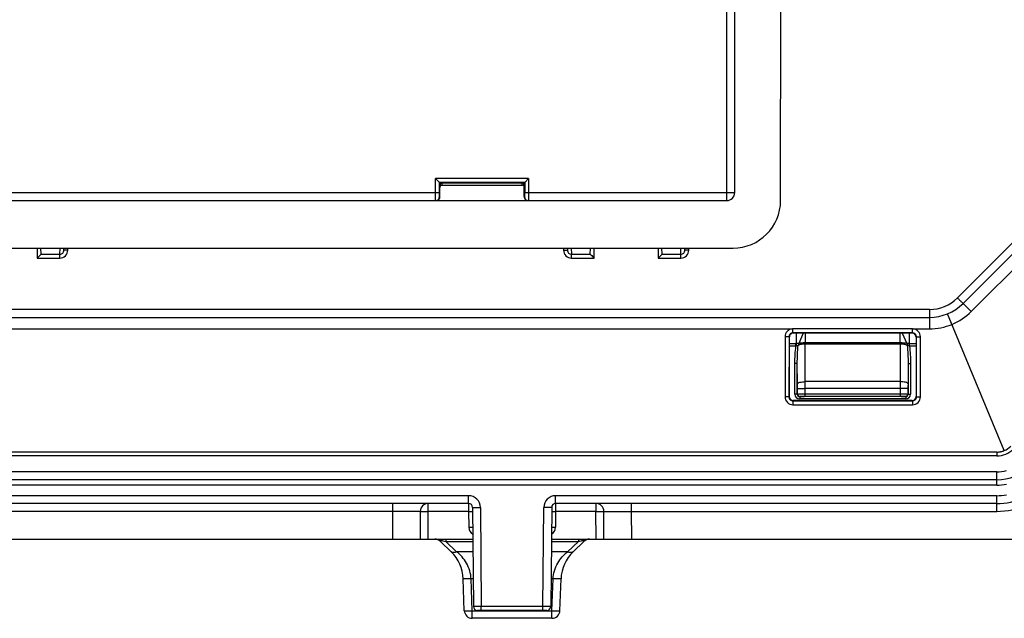
# Model space of a CAD drawing. Units: millimetres. Extents: x 71 to 984, y -1202 to 413.
# Drawn here: x 322 to 447, y 103 to 178 of the extents above; entities that cross this region are included whole.
import ezdxf

# ---------------------------------------------------------------- set-up
doc = ezdxf.new("R2010")
doc.units = ezdxf.units.MM
doc.header["$LTSCALE"] = 32.67
doc.layers.get('0').update_dxf_attribs({"linetype": 'CONTINUOUS'})
doc.layers.add('9_MEMBROS_ASM', color=7, linetype='CONTINUOUS')

msp = doc.modelspace()

# ---------------------------------------------------------------- linework, layer by layer
at = {"color": 7}
for p, q in [((469.998, 172.186), (440.81, 142.998)), ((441.518, 142.295), (470.346, 171.123)), ((471.259, 169.99), (442.541, 141.272)), ((324.609, 149.288), (324.631, 148.016)), ((325.123, 148.524), (325.109, 149.288)), ((327.498, 148.512), (327.511, 149.288)), ((327.998, 149.021), (328.003, 149.288)), ((328.498, 149.01), (328.503, 149.288)), ((391.074, 149.288), (391.079, 149.01)), ((391.574, 149.288), (391.579, 149.021)), ((392.066, 149.288), (392.079, 148.512)), ((394.455, 148.524), (394.468, 149.288)), ((394.946, 148.016), (394.968, 149.288)), ((403.009, 149.288), (403.031, 148.016)), ((403.523, 148.524), (403.509, 149.288)), ((405.898, 148.512), (405.911, 149.288)), ((406.398, 149.021), (406.403, 149.288)), ((406.898, 149.01), (406.903, 149.288)), ((324.631, 148.016), (327.498, 148.016)), ((325.117, 148.512), (327.498, 148.512)), ((327.498, 148.016), (327.498, 148.512)), ((392.079, 148.016), (392.079, 148.512)), ((392.079, 148.512), (394.46, 148.512)), ((392.079, 148.016), (394.946, 148.016)), ((394.46, 148.512), (394.532, 148.438)), ((403.031, 148.016), (405.898, 148.016)), ((403.517, 148.512), (405.898, 148.512)), ((405.898, 148.016), (405.898, 148.512)), ((441.518, 142.295), (442.541, 141.272)), ((437.275, 141.534), (203.902, 141.534)), ((203.902, 140.538), (437.275, 140.538)), ((437.275, 141.534), (437.275, 139.09)), ((446.723, 123.728), (439.571, 140.995)), ((221.213, 139.09), (419.964, 139.09)), ((419.049, 138.095), (419.045, 130.511)), ((419.549, 138.077), (419.545, 130.494)), ((419.549, 138.077), (419.588, 138.038)), ((419.588, 138.038), (419.584, 130.533)), ((419.588, 138.038), (419.589, 138.055)), ((419.951, 139.088), (419.964, 139.09)), ((435.127, 139.095), (420.05, 139.095)), ((420.05, 138.577), (420.05, 139.094)), ((435.127, 138.577), (420.05, 138.577)), ((420.05, 138.577), (420.089, 138.538)), ((435.089, 138.538), (420.089, 138.538)), ((420.446, 138.538), (420.446, 137.211)), ((421.324, 138.538), (420.771, 137.257)), ((421.583, 138.538), (421.583, 137.307)), ((433.594, 137.173), (433.594, 138.538)), ((433.853, 138.538), (434.407, 137.254)), ((434.732, 138.538), (434.732, 137.211)), ((435.089, 138.538), (435.127, 138.577)), ((435.127, 138.577), (435.127, 139.094)), ((435.213, 139.09), (437.275, 139.09)), ((435.589, 138.038), (435.628, 138.077)), ((435.589, 138.055), (435.589, 138.038)), ((435.589, 138.038), (435.594, 130.533)), ((435.633, 130.494), (435.628, 138.077)), ((436.132, 130.511), (436.128, 138.095)), ((420.424, 137.212), (419.588, 137.212)), ((420.424, 136.897), (419.588, 136.897)), ((420.424, 136.897), (420.424, 137.212)), ((420.446, 137.211), (420.424, 137.212)), ((420.446, 137.21), (420.437, 136.899)), ((433.594, 137.307), (421.583, 137.307)), ((421.606, 132.425), (421.583, 137.173)), ((433.594, 137.173), (421.583, 137.173)), ((433.594, 137.307), (433.571, 132.425)), ((434.753, 137.212), (434.732, 137.211)), ((434.74, 136.899), (434.732, 137.21)), ((434.753, 136.897), (434.753, 137.212)), ((435.589, 137.212), (434.753, 137.212)), ((435.59, 136.897), (434.753, 136.897)), ((420.294, 130.833), (420.294, 134.718)), ((420.606, 132.133), (420.594, 134.728)), ((420.594, 130.843), (420.594, 134.728)), ((434.583, 134.728), (434.571, 132.133)), ((434.583, 134.728), (434.583, 130.843)), ((434.883, 134.718), (434.883, 130.833)), ((433.571, 132.425), (421.606, 132.425)), ((419.545, 130.494), (419.584, 130.533)), ((420.594, 130.843), (420.607, 130.856)), ((420.607, 130.856), (420.607, 131.548)), ((420.607, 131.548), (421.607, 131.548)), ((420.894, 130.543), (420.907, 130.556)), ((420.894, 130.543), (420.894, 130.233)), ((434.283, 130.543), (420.894, 130.543)), ((421.607, 130.568), (421.607, 131.548)), ((433.57, 131.548), (421.607, 131.548)), ((421.607, 130.868), (433.571, 130.868)), ((421.607, 130.568), (433.571, 130.568)), ((433.57, 131.548), (433.571, 130.568)), ((434.57, 131.548), (433.57, 131.548)), ((434.271, 130.556), (434.283, 130.543)), ((434.283, 130.543), (434.283, 130.233)), ((434.57, 131.548), (434.57, 130.856)), ((434.57, 130.856), (434.583, 130.843)), ((435.594, 130.533), (435.633, 130.494)), ((420.044, 129.993), (420.083, 130.033)), ((420.044, 129.993), (420.044, 129.511)), ((420.044, 129.993), (435.133, 129.993)), ((420.044, 129.511), (435.133, 129.511)), ((435.094, 130.033), (420.083, 130.033)), ((434.283, 130.233), (420.894, 130.233)), ((435.094, 130.033), (435.133, 129.993)), ((435.133, 129.993), (435.133, 129.511)), ((445.766, 123.538), (195.411, 123.538)), ((445.766, 123.52), (195.411, 123.52)), ((445.766, 123.52), (445.766, 123.038)), ((445.766, 123.038), (195.411, 123.038)), ((445.766, 121.034), (195.411, 121.034)), ((445.766, 119.35), (445.766, 121.034)), ((445.766, 120.038), (195.411, 120.038)), ((445.766, 119.35), (195.411, 119.35)), ((379.093, 118.02), (262.084, 118.02)), ((379.093, 117.038), (262.084, 117.038)), ((369.501, 117.038), (369.501, 116.04)), ((374.001, 116.04), (374.001, 117.038)), ((379.093, 117.038), (379.093, 118.02)), ((379.093, 117.038), (379.097, 116.04)), ((390.084, 117.038), (390.08, 116.04)), ((390.084, 117.038), (390.084, 118.02)), ((445.766, 118.02), (390.084, 118.02)), ((445.766, 117.038), (390.084, 117.038)), ((395.176, 117.038), (395.176, 116.04)), ((399.676, 116.04), (399.676, 117.038)), ((445.766, 116.04), (445.766, 118.02)), ((373.001, 116.04), (268.176, 116.04)), ((369.501, 116.04), (369.492, 112.538)), ((372.133, 116.042), (371.632, 116.042)), ((373.001, 116.04), (372.992, 112.538)), ((373.992, 112.538), (374.001, 116.04)), ((379.097, 116.04), (374.001, 116.04)), ((379.097, 116.04), (379.115, 114.03)), ((379.593, 116.542), (379.702, 104.034)), ((380.593, 116.534), (380.702, 104.029)), ((388.475, 104.029), (388.584, 116.534)), ((389.584, 116.542), (389.475, 104.034)), ((390.08, 116.04), (390.062, 114.03)), ((395.176, 116.04), (390.08, 116.04)), ((395.185, 112.538), (395.176, 116.04)), ((396.176, 116.04), (396.184, 116.041)), ((396.185, 112.538), (396.176, 116.04)), ((396.176, 116.04), (445.766, 116.04)), ((396.184, 116.041), (396.242, 116.041)), ((397.546, 116.042), (397.927, 116.041)), ((399.685, 112.538), (399.676, 116.04)), ((261.549, 112.538), (379.628, 112.538)), ((376.891, 110.943), (375.53, 112.257)), ((376.225, 112.538), (376.225, 112.257)), ((377.586, 110.943), (376.225, 112.257)), ((376.225, 112.257), (379.63, 112.257)), ((389.547, 112.257), (392.953, 112.257)), ((389.549, 112.538), (529.589, 112.538)), ((391.592, 110.943), (392.953, 112.257)), ((393.647, 112.257), (392.286, 110.943)), ((392.953, 112.538), (392.953, 112.257)), ((379.642, 110.943), (377.586, 110.943)), ((391.592, 110.943), (389.535, 110.943)), ((378.555, 103.503), (378.415, 107.521)), ((379.554, 103.503), (379.414, 107.521)), ((379.672, 107.521), (379.414, 107.521)), ((389.763, 107.521), (389.506, 107.521)), ((389.623, 103.503), (389.763, 107.521)), ((390.622, 103.503), (390.763, 107.521)), ((379.554, 102.538), (379.554, 103.503)), ((379.554, 103.503), (389.623, 103.503)), ((388.975, 103.538), (380.202, 103.538)), ((380.702, 103.538), (380.702, 104.029)), ((388.475, 104.029), (380.702, 104.029)), ((388.475, 103.538), (388.475, 104.029)), ((389.623, 102.538), (389.623, 103.503)), ((389.623, 102.538), (379.554, 102.538))]:
    msp.add_line(p, q, dxfattribs=at)
for points in [[(420.437, 136.899), (420.434, 136.899), (420.431, 136.899), (420.427, 136.898), (420.424, 136.897)], [(434.753, 136.897), (434.75, 136.898), (434.747, 136.899), (434.743, 136.899), (434.74, 136.899)], [(370.402, 116.041), (370.178, 116.041), (369.727, 116.041)], [(371.048, 116.041), (370.838, 116.041), (370.402, 116.041)], [(371.632, 116.042), (371.446, 116.042), (371.048, 116.041)], [(373.001, 116.04), (372.994, 116.041), (372.972, 116.041), (372.133, 116.042)], [(396.242, 116.041), (396.766, 116.042), (396.9, 116.042)], [(396.9, 116.042), (397.369, 116.042), (397.546, 116.042)], [(397.927, 116.041), (398.34, 116.041), (398.556, 116.041)], [(398.556, 116.041), (399, 116.041), (399.225, 116.041)]]:
    msp.add_lwpolyline(points, dxfattribs=at)
for centre, radius, start, end in [((517.283, 268.364), 171.61, 224.3331, 224.53063), ((437.275, 146.534), 5, 270.00006, 314.99994), ((437.275, 146.538), 6, 270, 315), ((420.049, 138.076), 0.5, 89.95136, 179.90903), ((420.064, 138.039), 0.476, 175.81363, 178.00423), ((435.128, 138.076), 0.5, 0.09097, 90.04865), ((435.128, 138.094), 1, 0.05373, 85.09307), ((435.082, 138.036), 0.507, 8.31229, 14.54942), ((435.08, 138.036), 0.51, 1.99705, 8.31838), ((391.984, 137.171), 29.6, 0.00478, 0.26298), ((310.965, 131.622), 109.642, 359.96169, 0.26726), ((171.009, 131.653), 250.598, 359.97604, 0.17658), ((678.633, 131.66), 245.063, 179.82115, 180.02622), ((544.212, 131.622), 109.642, 179.73274, 180.03831), ((420.894, 130.833), 0.6, 180.0211, 270.01382), ((420.894, 130.843), 0.3, 180.05603, 270.04869), ((420.907, 130.856), 0.3, 179.98617, 269.97894), ((434.27, 130.856), 0.3, 270.02106, 0.01383), ((434.283, 130.843), 0.3, 269.95132, 359.94396), ((434.283, 130.833), 0.6, 269.98619, 359.9789), ((420.044, 130.51), 0.999, 179.93678, 269.99333), ((420.044, 130.493), 0.499, 179.85256, 270.00766), ((435.133, 130.51), 0.999, 270.00668, 0.06321), ((435.133, 130.493), 0.499, 269.99235, 0.14743), ((445.766, 126.038), 2.5, 270, 315), ((445.766, 126.038), 3, 270, 315), ((445.766, 126.021), 2.501, 270.00353, 273.85424), ((445.764, 126.031), 2.511, 273.88501, 288.92621), ((445.766, 126.022), 2.502, 288.95904, 292.65055), ((445.766, 126.038), 6, 270, 315), ((445.765, 126.056), 5.022, 270.01744, 284.34421), ((445.766, 126.038), 9, 270, 315), ((445.762, 126.054), 6.704, 270.03752, 280.71962), ((445.766, 126.04), 10, 270, 315), ((445.765, 126.033), 8.012, 270.00681, 278.92913), ((374.001, 116.038), 1, 90, 179.85), ((379.093, 116.52), 1.5, 0.50074, 89.99926), ((379.093, 116.538), 0.5, 0.5, 90), ((390.084, 116.52), 1.5, 90.00074, 179.49926), ((390.084, 116.538), 0.5, 90, 179.5), ((395.176, 116.038), 1, 0.15, 90), ((380.115, 114.039), 1, 180.5004, 240.48581), ((389.062, 114.039), 1, 299.52447, 359.49949), ((374.835, 111.538), 1, 46, 90), ((394.342, 111.538), 1, 90, 134), ((373.418, 107.346), 5, 2, 46), ((395.76, 107.346), 5, 134, 178), ((379.554, 103.538), 1, 182, 270), ((380.202, 104.038), 0.5, 180.5, 270), ((388.975, 104.038), 0.5, 270, 359.5), ((389.623, 103.538), 1, 270, 358)]:
    msp.add_arc(centre, radius, start, end, dxfattribs=at)
for centre, major_axis, ratio, start_param, end_param in [((324.623, 148.524), (0.5, 0), 0.1582513, -0.1499612, 0.0028313), ((394.955, 148.524), (0.5, 0), 0.1582513, 3.1387614, 3.2915538), ((403.023, 148.524), (0.5, 0), 0.1582513, -0.1499612, 0.0028313), ((420.084, 130.533), (0.236, 0.441), 0.9989017, -4.2210274, -2.6505356), ((435.093, 130.533), (-0.236, 0.441), 0.9989017, -3.6326497, -2.0621579)]:
    msp.add_ellipse(centre, major_axis=major_axis, ratio=ratio, start_param=start_param, end_param=end_param, dxfattribs=at)
for points, knots in [([(324.631, 148.016), (324.682, 148.067), (324.844, 148.232), (325.007, 148.397), (325.117, 148.512)], [0, 0, 0, 0, 0.3118516, 1, 1, 1, 1]), ([(327.498, 148.512), (327.627, 148.512), (327.893, 148.626), (327.996, 148.892), (327.998, 149.021)], [0, 0, 0, 0, 0.5006571, 1, 1, 1, 1]), ([(327.498, 148.016), (327.752, 148.016), (328.28, 148.23), (328.494, 148.756), (328.498, 149.01)], [0, 0, 0, 0, 0.4997106, 1, 1, 1, 1]), ([(328.498, 149.01), (328.434, 149.011), (328.342, 149.013), (328.224, 149.015), (328.149, 149.016), (328.089, 149.019), (328.039, 149.017), (328.019, 149.024), (327.998, 149.018), (327.998, 149.021)], [0, 0, 0, 0, 0.3826926, 0.555535, 0.7070817, 0.83144, 0.9238436, 0.9807597, 1, 1, 1, 1]), ([(391.079, 149.01), (391.143, 149.011), (391.236, 149.013), (391.353, 149.015), (391.429, 149.016), (391.488, 149.019), (391.538, 149.017), (391.559, 149.024), (391.579, 149.018), (391.579, 149.021)], [0, 0, 0, 0, 0.3826926, 0.555535, 0.7070817, 0.83144, 0.9238436, 0.9807597, 1, 1, 1, 1]), ([(391.079, 149.01), (391.084, 148.756), (391.298, 148.23), (391.826, 148.016), (392.079, 148.016)], [0, 0, 0, 0, 0.5002754, 1, 1, 1, 1]), ([(391.579, 149.021), (391.581, 148.892), (391.684, 148.626), (391.951, 148.512), (392.079, 148.512)], [0, 0, 0, 0, 0.4993291, 1, 1, 1, 1]), ([(403.031, 148.016), (403.082, 148.067), (403.244, 148.232), (403.407, 148.397), (403.517, 148.512)], [0, 0, 0, 0, 0.3118516, 1, 1, 1, 1]), ([(405.898, 148.512), (406.027, 148.512), (406.293, 148.626), (406.396, 148.892), (406.398, 149.021)], [0, 0, 0, 0, 0.5006571, 1, 1, 1, 1]), ([(405.898, 148.016), (406.152, 148.016), (406.68, 148.23), (406.894, 148.756), (406.898, 149.01)], [0, 0, 0, 0, 0.4997106, 1, 1, 1, 1]), ([(406.898, 149.01), (406.834, 149.011), (406.742, 149.013), (406.624, 149.015), (406.549, 149.016), (406.489, 149.019), (406.439, 149.017), (406.419, 149.024), (406.398, 149.018), (406.398, 149.021)], [0, 0, 0, 0, 0.3826926, 0.555535, 0.7070817, 0.83144, 0.9238436, 0.9807597, 1, 1, 1, 1]), ([(440.81, 142.998), (440.9, 142.908), (441.031, 142.777), (441.198, 142.612), (441.303, 142.506), (441.39, 142.421), (441.449, 142.361), (441.484, 142.328), (441.501, 142.309), (441.511, 142.304), (441.516, 142.294), (441.518, 142.295)], [0, 0, 0, 0, 0.3829187, 0.5557846, 0.7072778, 0.8315728, 0.923922, 0.9569572, 0.9807876, 0.9951729, 1, 1, 1, 1]), ([(419.964, 139.09), (419.723, 139.067), (419.24, 138.839), (419.05, 138.336), (419.049, 138.095)], [0, 0, 0, 0, 0.5001031, 1, 1, 1, 1]), ([(419.549, 138.077), (419.548, 138.081), (419.53, 138.08), (419.504, 138.085), (419.456, 138.087), (419.367, 138.091), (419.229, 138.094), (419.113, 138.095), (419.049, 138.095)], [0, 0, 0, 0, 0.0231229, 0.0822894, 0.175753, 0.3001114, 0.62192, 1, 1, 1, 1]), ([(435.628, 138.077), (435.63, 138.081), (435.647, 138.08), (435.673, 138.085), (435.721, 138.087), (435.81, 138.091), (435.948, 138.094), (436.065, 138.095), (436.128, 138.095)], [0, 0, 0, 0, 0.0231229, 0.0822894, 0.175753, 0.3001114, 0.62192, 1, 1, 1, 1]), ([(420.706, 137.008), (420.689, 137.003), (420.598, 136.97), (420.51, 136.93), (420.437, 136.899)], [0, 0, 0, 0, 0.1853857, 1, 1, 1, 1]), ([(420.77, 137.254), (420.75, 137.252), (420.642, 137.239), (420.534, 137.222), (420.446, 137.21)], [0, 0, 0, 0, 0.1827297, 1, 1, 1, 1]), ([(421.583, 137.173), (421.413, 137.174), (421.115, 137.146), (420.816, 137.071), (420.705, 137.005)], [0, 0, 0, 0, 0.5699706, 1, 1, 1, 1]), ([(421.583, 137.307), (421.426, 137.307), (421.155, 137.299), (420.883, 137.279), (420.771, 137.257)], [0, 0, 0, 0, 0.5808806, 1, 1, 1, 1]), ([(434.406, 137.257), (434.294, 137.278), (434.023, 137.299), (433.752, 137.307), (433.594, 137.307)], [0, 0, 0, 0, 0.4191618, 1, 1, 1, 1]), ([(434.472, 137.005), (434.361, 137.071), (434.062, 137.145), (433.765, 137.174), (433.594, 137.173)], [0, 0, 0, 0, 0.4300548, 1, 1, 1, 1]), ([(434.732, 137.21), (434.699, 137.214), (434.591, 137.23), (434.483, 137.246), (434.407, 137.254)], [0, 0, 0, 0, 0.2989058, 1, 1, 1, 1]), ([(434.74, 136.899), (434.714, 136.91), (434.625, 136.948), (434.537, 136.989), (434.471, 137.008)], [0, 0, 0, 0, 0.2936501, 1, 1, 1, 1]), ([(420.594, 134.728), (420.59, 134.721), (420.55, 134.729), (420.497, 134.717), (420.401, 134.72), (420.332, 134.718), (420.294, 134.718)], [0, 0, 0, 0, 0.0820254, 0.2998981, 0.6218036, 1, 1, 1, 1]), ([(434.583, 134.728), (434.587, 134.721), (434.627, 134.729), (434.681, 134.717), (434.777, 134.72), (434.846, 134.718), (434.883, 134.718)], [0, 0, 0, 0, 0.0820254, 0.2998981, 0.6218035, 1, 1, 1, 1]), ([(420.606, 132.133), (420.609, 132.179), (420.713, 132.279), (421.048, 132.39), (421.37, 132.424), (421.606, 132.425)], [0, 0, 0, 0, 0.126856, 0.3463997, 1, 1, 1, 1]), ([(434.571, 132.133), (434.569, 132.179), (434.464, 132.279), (434.129, 132.39), (433.807, 132.424), (433.571, 132.425)], [0, 0, 0, 0, 0.126856, 0.3463997, 1, 1, 1, 1]), ([(420.594, 130.843), (420.59, 130.836), (420.55, 130.844), (420.497, 130.832), (420.401, 130.834), (420.332, 130.833), (420.294, 130.833)], [0, 0, 0, 0, 0.0820254, 0.2998981, 0.6218035, 1, 1, 1, 1]), ([(420.607, 130.856), (420.613, 130.86), (420.643, 130.856), (420.698, 130.863), (420.792, 130.862), (420.971, 130.866), (421.247, 130.867), (421.48, 130.868), (421.607, 130.868)], [0, 0, 0, 0, 0.0222767, 0.0812121, 0.1746555, 0.2991076, 0.6213592, 1, 1, 1, 1]), ([(420.907, 130.556), (420.91, 130.56), (420.932, 130.556), (420.97, 130.563), (421.037, 130.562), (421.162, 130.566), (421.355, 130.567), (421.518, 130.568), (421.607, 130.568)], [0, 0, 0, 0, 0.0224, 0.0813641, 0.1748064, 0.2992408, 0.6214316, 1, 1, 1, 1]), ([(433.571, 130.868), (433.697, 130.868), (433.93, 130.867), (434.206, 130.866), (434.385, 130.862), (434.479, 130.863), (434.535, 130.856), (434.564, 130.86), (434.57, 130.856)], [0, 0, 0, 0, 0.3786374, 0.7008898, 0.8253424, 0.9187865, 0.9777228, 1, 1, 1, 1]), ([(433.571, 130.568), (433.659, 130.568), (433.822, 130.567), (434.016, 130.566), (434.141, 130.562), (434.207, 130.563), (434.245, 130.556), (434.267, 130.56), (434.271, 130.556)], [0, 0, 0, 0, 0.378565, 0.7007566, 0.8251916, 0.9186345, 0.9775995, 1, 1, 1, 1]), ([(434.583, 130.843), (434.587, 130.836), (434.627, 130.844), (434.681, 130.832), (434.777, 130.834), (434.846, 130.833), (434.883, 130.833)], [0, 0, 0, 0, 0.0820254, 0.2998981, 0.6218035, 1, 1, 1, 1]), ([(419.545, 130.494), (419.543, 130.497), (419.526, 130.497), (419.5, 130.502), (419.452, 130.504), (419.363, 130.508), (419.225, 130.51), (419.108, 130.511), (419.045, 130.511)], [0, 0, 0, 0, 0.0231229, 0.0822894, 0.175753, 0.3001114, 0.62192, 1, 1, 1, 1]), ([(435.633, 130.494), (435.634, 130.497), (435.652, 130.497), (435.678, 130.502), (435.725, 130.504), (435.815, 130.508), (435.953, 130.51), (436.069, 130.511), (436.132, 130.511)], [0, 0, 0, 0, 0.0231229, 0.0822894, 0.175753, 0.3001114, 0.62192, 1, 1, 1, 1]), ([(373.001, 116.04), (373.001, 116.042), (373.011, 116.039), (373.022, 116.042), (373.048, 116.041), (373.096, 116.042), (373.18, 116.041), (373.303, 116.042), (373.453, 116.041), (373.688, 116.041), (373.873, 116.041), (374.001, 116.04)], [0, 0, 0, 0, 0.0048257, 0.0192231, 0.0430726, 0.0761298, 0.1685392, 0.2929008, 0.4444357, 0.6173205, 1, 1, 1, 1]), ([(379.097, 116.04), (379.161, 116.041), (379.254, 116.042), (379.371, 116.043), (379.447, 116.044), (379.506, 116.042), (379.556, 116.046), (379.577, 116.039), (379.597, 116.047), (379.597, 116.044)], [0, 0, 0, 0, 0.3827076, 0.5555531, 0.7071008, 0.8314584, 0.9238598, 0.9807719, 1, 1, 1, 1]), ([(379.593, 116.542), (379.593, 116.536), (379.633, 116.544), (379.676, 116.532), (379.775, 116.535), (379.894, 116.532), (380.045, 116.532), (380.28, 116.531), (380.465, 116.532), (380.593, 116.534)], [0, 0, 0, 0, 0.0195036, 0.076473, 0.1688832, 0.2932093, 0.444684, 0.6174926, 1, 1, 1, 1]), ([(389.584, 116.542), (389.584, 116.536), (389.544, 116.544), (389.502, 116.532), (389.403, 116.535), (389.283, 116.532), (389.132, 116.532), (388.897, 116.531), (388.712, 116.532), (388.584, 116.534)], [0, 0, 0, 0, 0.0195036, 0.076473, 0.1688832, 0.2932093, 0.444684, 0.6174926, 1, 1, 1, 1]), ([(389.58, 116.044), (389.58, 116.047), (389.6, 116.039), (389.621, 116.046), (389.671, 116.042), (389.73, 116.044), (389.806, 116.043), (389.923, 116.042), (390.016, 116.041), (390.08, 116.04)], [0, 0, 0, 0, 0.0192281, 0.0761402, 0.1685416, 0.2928992, 0.4444469, 0.6172924, 1, 1, 1, 1]), ([(395.176, 116.04), (395.304, 116.041), (395.489, 116.041), (395.725, 116.041), (395.874, 116.042), (395.997, 116.041), (396.081, 116.042), (396.13, 116.041), (396.155, 116.042), (396.166, 116.039), (396.176, 116.042), (396.176, 116.04)], [0, 0, 0, 0, 0.382677, 0.555562, 0.7070972, 0.8314592, 0.9238692, 0.9569267, 0.9807764, 0.9951741, 1, 1, 1, 1]), ([(379.115, 114.03), (379.179, 114.031), (379.271, 114.032), (379.389, 114.032), (379.464, 114.034), (379.524, 114.032), (379.574, 114.036), (379.594, 114.029), (379.615, 114.037), (379.615, 114.034)], [0, 0, 0, 0, 0.3827076, 0.5555531, 0.7071008, 0.8314584, 0.9238598, 0.9807719, 1, 1, 1, 1]), ([(389.562, 114.034), (389.562, 114.037), (389.583, 114.029), (389.604, 114.036), (389.653, 114.032), (389.713, 114.034), (389.788, 114.032), (389.906, 114.032), (389.999, 114.031), (390.062, 114.03)], [0, 0, 0, 0, 0.0192281, 0.0761402, 0.1685416, 0.2928992, 0.4444469, 0.6172924, 1, 1, 1, 1]), ([(375.53, 112.257), (375.511, 112.276), (375.454, 112.354), (375.628, 112.369), (375.747, 112.353), (375.963, 112.32), (376.119, 112.283), (376.225, 112.257)], [0, 0, 0, 0, 0.0969373, 0.2417375, 0.4103054, 0.6058758, 1, 1, 1, 1]), ([(392.953, 112.257), (393.058, 112.283), (393.214, 112.32), (393.43, 112.353), (393.549, 112.369), (393.723, 112.354), (393.667, 112.276), (393.647, 112.257)], [0, 0, 0, 0, 0.3940901, 0.5895991, 0.7581848, 0.9030618, 1, 1, 1, 1]), ([(377.586, 110.943), (377.463, 110.882), (377.227, 110.797), (376.966, 110.87), (376.891, 110.943)], [0, 0, 0, 0, 0.5675384, 1, 1, 1, 1]), ([(379.414, 107.521), (379.385, 108.213), (378.98, 109.538), (378.077, 110.548), (377.586, 110.943)], [0, 0, 0, 0, 0.5235674, 1, 1, 1, 1]), ([(389.763, 107.521), (389.792, 108.213), (390.197, 109.538), (391.1, 110.548), (391.592, 110.943)], [0, 0, 0, 0, 0.5235674, 1, 1, 1, 1]), ([(392.286, 110.943), (392.211, 110.87), (391.951, 110.797), (391.715, 110.882), (391.592, 110.943)], [0, 0, 0, 0, 0.4324616, 1, 1, 1, 1]), ([(379.414, 107.521), (379.287, 107.516), (379.102, 107.511), (378.867, 107.507), (378.716, 107.506), (378.596, 107.508), (378.498, 107.507), (378.454, 107.516), (378.415, 107.514), (378.415, 107.521)], [0, 0, 0, 0, 0.3820467, 0.5546088, 0.7058977, 0.8301025, 0.9225056, 0.9796597, 1, 1, 1, 1]), ([(390.763, 107.521), (390.762, 107.514), (390.723, 107.516), (390.679, 107.507), (390.581, 107.508), (390.461, 107.506), (390.311, 107.507), (390.076, 107.511), (389.891, 107.516), (389.763, 107.521)], [0, 0, 0, 0, 0.0203403, 0.0774944, 0.1698975, 0.2941023, 0.4453912, 0.6179532, 1, 1, 1, 1]), ([(378.555, 103.503), (378.555, 103.496), (378.594, 103.498), (378.638, 103.489), (378.736, 103.49), (378.856, 103.488), (379.007, 103.489), (379.242, 103.493), (379.427, 103.499), (379.554, 103.503)], [0, 0, 0, 0, 0.0203392, 0.077491, 0.1698923, 0.2940992, 0.4453841, 0.6179629, 1, 1, 1, 1]), ([(380.702, 104.029), (380.575, 104.029), (380.389, 104.028), (380.154, 104.028), (380.004, 104.028), (379.882, 104.029), (379.797, 104.03), (379.749, 104.031), (379.723, 104.031), (379.712, 104.034), (379.702, 104.032), (379.702, 104.034)], [0, 0, 0, 0, 0.3826064, 0.5554606, 0.7069711, 0.8313192, 0.923738, 0.9568083, 0.9806762, 0.9951002, 1, 1, 1, 1]), ([(389.475, 104.034), (389.475, 104.032), (389.465, 104.034), (389.454, 104.031), (389.428, 104.031), (389.38, 104.03), (389.296, 104.029), (389.173, 104.028), (389.024, 104.028), (388.788, 104.028), (388.603, 104.029), (388.475, 104.029)], [0, 0, 0, 0, 0.0048963, 0.0193149, 0.0431721, 0.0762304, 0.1686262, 0.2929603, 0.4444592, 0.6173151, 1, 1, 1, 1]), ([(389.623, 103.503), (389.75, 103.499), (389.935, 103.493), (390.17, 103.489), (390.321, 103.488), (390.441, 103.49), (390.539, 103.489), (390.583, 103.498), (390.622, 103.496), (390.622, 103.503)], [0, 0, 0, 0, 0.3820371, 0.5546159, 0.7059008, 0.8301077, 0.922509, 0.9796608, 1, 1, 1, 1])]:
    msp.add_open_spline(points, degree=3, knots=knots, dxfattribs=at)
for points in [[(440.127, 139.653), (441.021, 140.027), (441.856, 140.586), (442.541, 141.272)], [(437.275, 139.09), (438.244, 139.09), (439.23, 139.285), (440.127, 139.653)], [(419.704, 138.357), (419.638, 138.279), (419.597, 138.175), (419.589, 138.073)], [(420.089, 138.538), (419.947, 138.538), (419.794, 138.466), (419.704, 138.357)], [(419.964, 139.09), (419.992, 139.094), (420.021, 139.095), (420.05, 139.095)], [(435.474, 138.357), (435.383, 138.466), (435.23, 138.538), (435.089, 138.538)], [(435.127, 139.095), (435.156, 139.095), (435.185, 139.094), (435.213, 139.09)], [(435.573, 138.163), (435.555, 138.234), (435.52, 138.301), (435.474, 138.357)], [(420.294, 134.718), (420.294, 135.446), (420.333, 136.175), (420.424, 136.897)], [(420.594, 134.728), (420.593, 135.488), (420.625, 136.249), (420.705, 137.005)], [(420.771, 137.257), (420.741, 137.176), (420.716, 137.091), (420.705, 137.005)], [(434.407, 137.254), (434.436, 137.175), (434.461, 137.092), (434.471, 137.008)], [(434.472, 137.005), (434.552, 136.25), (434.584, 135.488), (434.583, 134.728)], [(434.753, 136.897), (434.845, 136.175), (434.883, 135.446), (434.883, 134.718)]]:
    msp.add_open_spline(points, degree=3, dxfattribs=at)
at = {"layer": '9_MEMBROS_ASM', "color": 7}
for p, q in [((412.689, 156.288), (412.689, 272.788)), ((411.689, 155.288), (411.689, 199.538)), ((418.485, 155.277), (418.53, 181.038)), ((374.903, 156.288), (374.903, 158.086)), ((375.402, 157.587), (374.903, 158.086)), ((386.674, 158.086), (374.903, 158.086)), ((375.023, 157.967), (374.983, 158.007)), ((386.175, 157.587), (386.674, 158.086)), ((386.555, 157.967), (386.595, 158.007)), ((386.674, 158.086), (386.674, 156.288)), ((375.402, 156.288), (375.402, 157.587)), ((386.174, 157.586), (375.403, 157.586)), ((375.403, 157.586), (375.482, 157.56)), ((375.482, 155.788), (375.482, 157.56)), ((375.482, 157.56), (375.746, 157.508)), ((386.09, 157.173), (375.487, 157.173)), ((375.525, 157.446), (375.756, 157.492)), ((375.746, 157.508), (385.832, 157.508)), ((386.052, 157.446), (385.822, 157.492)), ((385.832, 157.508), (386.095, 157.56)), ((386.095, 157.56), (386.174, 157.586)), ((386.095, 155.788), (386.095, 157.56)), ((386.175, 157.587), (386.175, 156.288)), ((266.175, 156.288), (375.402, 156.288)), ((375.482, 155.788), (375.429, 155.788)), ((386.149, 155.788), (386.095, 155.788)), ((386.175, 156.288), (412.689, 156.288)), ((229.689, 155.288), (411.689, 155.288)), ((228.692, 149.288), (412.485, 149.288))]:
    msp.add_line(p, q, dxfattribs=at)
for points in [[(375.402, 157.587), (375.395, 157.594), (375.382, 157.607)], [(386.175, 157.587), (386.182, 157.594), (386.195, 157.607)]]:
    msp.add_lwpolyline(points, dxfattribs=at)
for centre, radius, start, end in [((374.929, 155.788), 0.5, 270.03931, 0.03926), ((386.648, 155.788), 0.5, 179.96074, 269.96069), ((411.689, 156.288), 1, 270, 0), ((412.485, 155.288), 6, 270, 359.9)]:
    msp.add_arc(centre, radius, start, end, dxfattribs=at)
for centre, major_axis, ratio, start_param, end_param in [((375.404, 158.086), (0, 0.5), 0.0524078, -3.1939525, -3.1590459), ((375.526, 156.947), (0, 0.5), 0.0874887, 0.0174533, 1.5707951), ((375.745, 157.008), (0, 0.5), 0.0874887, 5.0507008, 6.265732), ((385.832, 157.008), (0, 0.5), 0.0874887, 0.0174533, 1.2324845), ((386.051, 156.947), (0, 0.5), 0.0874887, 4.7123914, 6.265732), ((386.173, 158.086), (0, 0.5), 0.0524078, -3.1241394, -3.0892328), ((374.982, 155.788), (0.501, 0), 0.9986295, -1.5707963, 0), ((386.596, 155.788), (0.501, 0), 0.9986295, -3.1415927, -1.5707963)]:
    msp.add_ellipse(centre, major_axis=major_axis, ratio=ratio, start_param=start_param, end_param=end_param, dxfattribs=at)
for points, knots in [([(374.919, 155.364), (374.916, 155.414), (374.905, 155.722), (374.903, 156.03), (374.903, 156.288)], [0, 0, 0, 0, 0.1633723, 1, 1, 1, 1]), ([(375.429, 155.788), (375.425, 155.788), (375.422, 155.806), (375.417, 155.83), (375.414, 155.878), (375.408, 155.967), (375.404, 156.106), (375.402, 156.224), (375.402, 156.288)], [0, 0, 0, 0, 0.0216466, 0.0790852, 0.1714546, 0.2954701, 0.6187173, 1, 1, 1, 1]), ([(386.175, 156.288), (386.175, 156.224), (386.174, 156.106), (386.169, 155.967), (386.164, 155.878), (386.16, 155.83), (386.155, 155.806), (386.152, 155.788), (386.149, 155.788)], [0, 0, 0, 0, 0.3812827, 0.7045299, 0.8285454, 0.9209148, 0.9783534, 1, 1, 1, 1]), ([(386.674, 156.288), (386.674, 156.16), (386.673, 155.975), (386.67, 155.74), (386.667, 155.589), (386.662, 155.469), (386.662, 155.371), (386.65, 155.328), (386.655, 155.288), (386.648, 155.288)], [0, 0, 0, 0, 0.3823193, 0.5550412, 0.7064394, 0.8307108, 0.9231082, 0.9801454, 1, 1, 1, 1]), ([(374.929, 155.288), (374.923, 155.288), (374.927, 155.328), (374.921, 155.345), (374.919, 155.364)], [0, 0, 0, 0, 0.2582161, 1, 1, 1, 1])]:
    msp.add_open_spline(points, degree=3, knots=knots, dxfattribs=at)

doc.saveas('drawing.dxf')
